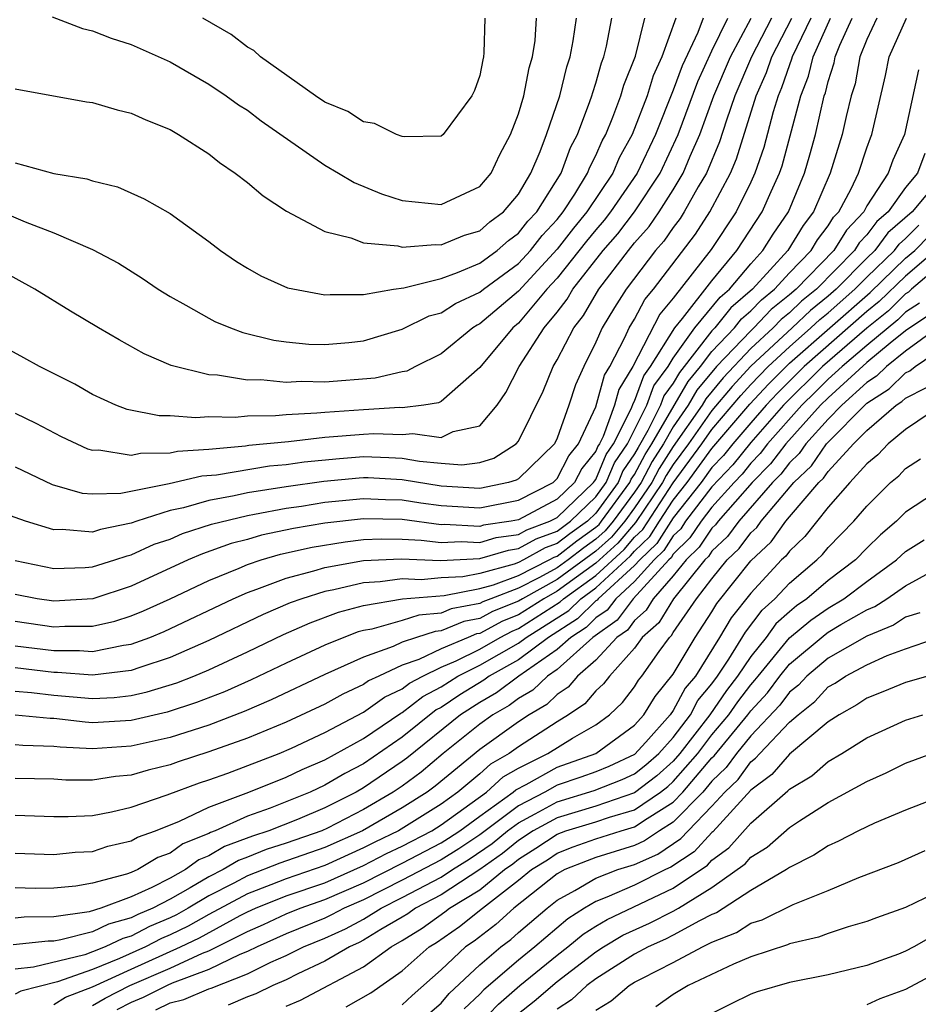
# Model space of a CAD drawing. Units: inches. Extents: x 2601000 to 2604000, y 1482000 to 1485000.
# Drawn here: x 2602187 to 2602234, y 1482338 to 1482389 of the extents above; entities that cross this region are included whole.
import ezdxf

# ---------------------------------------------------------------- set-up
doc = ezdxf.new("R2010")
doc.units = ezdxf.units.IN
doc.header["$MEASUREMENT"] = 0
doc.layers.add('LD26011482_2ft', color=182, linetype='Continuous')

msp = doc.modelspace()

# ---------------------------------------------------------------- linework, layer by layer
at = {"layer": 'LD26011482_2ft'}
for points, elevation in [([(2602226.078, 1482389), (2602225.036, 1482387), (2602224.188, 1482385), (2602223.742, 1482383.742), (2602223.387, 1482382.613), (2602222.709, 1482381), (2602222.281, 1482380.28), (2602221.57, 1482379), (2602221.348, 1482378.652), (2602221, 1482378.194), (2602220.514, 1482377.486), (2602220.085, 1482377), (2602218.569, 1482375), (2602217.957, 1482374.043), (2602217.329, 1482373), (2602217, 1482372.252), (2602216.379, 1482371), (2602215.951, 1482370.049), (2602215.604, 1482369), (2602215, 1482367.298), (2602214.858, 1482367), (2602213, 1482365.199), (2602212.878, 1482365.122), (2602212.484, 1482365), (2602211, 1482364.693), (2602209, 1482364.808), (2602207, 1482365.151), (2602205.245, 1482365.245), (2602205, 1482365.252), (2602204.765, 1482365.235), (2602202.942, 1482365.058), (2602201, 1482364.786), (2602199, 1482364.475), (2602198.312, 1482364.312), (2602197, 1482364.082), (2602195.695, 1482363.695), (2602195, 1482363.55), (2602193.283, 1482363), (2602193, 1482362.896), (2602191.416, 1482362.584), (2602191, 1482362.439), (2602189.429, 1482362.571), (2602189, 1482362.554), (2602187.539, 1482363), (2602185.667, 1482363.667)], 10130), ([(2602221.128, 1482389), (2602220.408, 1482387), (2602219.966, 1482386.034), (2602219.65, 1482385), (2602218.872, 1482383), (2602218.212, 1482381.788), (2602217.87, 1482381), (2602216.538, 1482379), (2602215.849, 1482378.152), (2602215, 1482377.059), (2602213, 1482374.893), (2602211, 1482373.203), (2602210.862, 1482373.138), (2602210.643, 1482373), (2602209, 1482371.66), (2602207.679, 1482371), (2602207.237, 1482370.763), (2602207, 1482370.724), (2602205.601, 1482370.399), (2602203, 1482370.187), (2602201.781, 1482370.219), (2602201, 1482370.174), (2602199.692, 1482370.308), (2602199, 1482370.298), (2602197.448, 1482370.552), (2602197, 1482370.564), (2602195.054, 1482371.054), (2602193.658, 1482371.658), (2602192.376, 1482372.376), (2602191.305, 1482373), (2602189.863, 1482373.863), (2602188.012, 1482375), (2602186.068, 1482376.068)], 10138), ([(2602222.538, 1482389), (2602222.271, 1482388.271), (2602221.46, 1482386.54), (2602221, 1482385.277), (2602220.074, 1482383), (2602219.126, 1482381), (2602217.765, 1482379), (2602217.434, 1482378.565), (2602217, 1482378.067), (2602216.521, 1482377.479), (2602215, 1482375.568), (2602214.473, 1482375), (2602213, 1482373.245), (2602212.709, 1482373), (2602211, 1482370.944), (2602209, 1482369.189), (2602208.877, 1482369.123), (2602208.117, 1482369), (2602207, 1482368.868), (2602206.873, 1482368.874), (2602205, 1482368.769), (2602203, 1482368.629), (2602202.581, 1482368.581), (2602201, 1482368.51), (2602200.451, 1482368.451), (2602199, 1482368.436), (2602198.371, 1482368.371), (2602197, 1482368.398), (2602196.342, 1482368.342), (2602195, 1482368.445), (2602194.442, 1482368.443), (2602192.779, 1482368.778), (2602192.204, 1482369), (2602191, 1482369.55), (2602190.09, 1482370.091), (2602188.257, 1482371), (2602187.452, 1482371.452), (2602186.148, 1482372.148)], 10136), ([(2602186.319, 1482379), (2602187.513, 1482378.487), (2602189, 1482377.906), (2602191, 1482377.047), (2602192.335, 1482376.335), (2602193.565, 1482375.565), (2602194.391, 1482375), (2602195, 1482374.627), (2602195.824, 1482374.175), (2602197, 1482373.498), (2602197.324, 1482373.324), (2602198.118, 1482373), (2602198.76, 1482372.759), (2602200.367, 1482372.367), (2602201, 1482372.283), (2602202.164, 1482372.164), (2602203, 1482372.135), (2602204.247, 1482372.247), (2602205, 1482372.327), (2602207, 1482372.925), (2602208.385, 1482373.615), (2602209, 1482373.781), (2602209.747, 1482374.253), (2602211, 1482374.838), (2602211.192, 1482375), (2602213, 1482376.333), (2602213.621, 1482377), (2602214.231, 1482377.769), (2602215, 1482378.599), (2602215.318, 1482379), (2602215.911, 1482379.91), (2602216.574, 1482381), (2602216.687, 1482381.313), (2602217, 1482381.908), (2602217.33, 1482382.67), (2602217.511, 1482383), (2602217.883, 1482383.883), (2602218.298, 1482385), (2602218.451, 1482385.549), (2602219.043, 1482387.043), (2602219.535, 1482389)], 10140), ([(2602187, 1482385.358), (2602190.686, 1482384.686), (2602191, 1482384.645), (2602192.268, 1482384.268), (2602193, 1482384.104), (2602193.749, 1482383.749), (2602195, 1482383.248), (2602195.432, 1482383), (2602197, 1482381.992), (2602197.553, 1482381.553), (2602198.372, 1482381), (2602199, 1482380.511), (2602199.818, 1482379.818), (2602201.022, 1482379.022), (2602203, 1482377.98), (2602204.347, 1482377.653), (2602205, 1482377.399), (2602206.769, 1482377.231), (2602207, 1482377.17), (2602208.691, 1482377.309), (2602209, 1482377.288), (2602210.217, 1482377.783), (2602211, 1482378.008), (2602211.526, 1482378.474), (2602212.235, 1482379), (2602213, 1482379.911), (2602213.647, 1482381), (2602214.122, 1482382.122), (2602214.449, 1482383), (2602215.132, 1482385), (2602215.503, 1482386.497), (2602215.672, 1482387), (2602215.832, 1482387.833), (2602215.999, 1482389)], 10144), ([(2602187, 1482381.532), (2602189, 1482380.984), (2602190.703, 1482380.703), (2602191, 1482380.593), (2602192.282, 1482380.282), (2602193.67, 1482379.67), (2602195, 1482378.912), (2602197, 1482377.467), (2602197.612, 1482377), (2602198.432, 1482376.432), (2602199, 1482376.085), (2602199.691, 1482375.691), (2602201.075, 1482375.074), (2602203, 1482374.7), (2602203.27, 1482374.73), (2602205, 1482374.725), (2602206.546, 1482375), (2602207.073, 1482375.073), (2602209, 1482375.558), (2602209.853, 1482375.853), (2602211, 1482376.34), (2602211.91, 1482377), (2602212.488, 1482377.512), (2602213, 1482377.892), (2602213.49, 1482378.51), (2602213.944, 1482379), (2602215.209, 1482381), (2602215.685, 1482382.315), (2602216.044, 1482383), (2602216.694, 1482384.694), (2602216.795, 1482385), (2602216.836, 1482385.164), (2602217, 1482385.653), (2602217.294, 1482386.706), (2602217.412, 1482387), (2602217.551, 1482387.551), (2602217.827, 1482389)], 10142), ([(2602187, 1482368.597), (2602188.074, 1482368.074), (2602189.38, 1482367.381), (2602190.744, 1482366.744), (2602191, 1482366.672), (2602191.315, 1482366.685), (2602193, 1482366.42), (2602193.473, 1482366.527), (2602195, 1482366.532), (2602195.381, 1482366.619), (2602197, 1482366.725), (2602198.9, 1482366.9), (2602199.072, 1482366.928), (2602201.127, 1482367.127), (2602203, 1482367.341), (2602205, 1482367.507), (2602205.537, 1482367.537), (2602207, 1482367.479), (2602207.543, 1482367.543), (2602209, 1482367.338), (2602209.633, 1482367.633), (2602211, 1482367.941), (2602211.899, 1482369), (2602212.343, 1482369.657), (2602213.04, 1482371), (2602214.331, 1482373), (2602215, 1482373.817), (2602215.519, 1482374.481), (2602215.816, 1482375), (2602217.378, 1482377), (2602218.134, 1482377.866), (2602218.995, 1482379), (2602220.318, 1482381), (2602221.245, 1482383), (2602222.266, 1482385.735), (2602223, 1482387.314), (2602223.817, 1482389)], 10134), ([(2602187, 1482365.809), (2602188.907, 1482364.907), (2602190.461, 1482364.461), (2602191, 1482364.411), (2602192.46, 1482364.461), (2602194.96, 1482364.96), (2602196.652, 1482365.348), (2602197.408, 1482365.408), (2602200.139, 1482365.862), (2602201, 1482365.939), (2602201.927, 1482366.073), (2602203.748, 1482366.252), (2602205, 1482366.345), (2602206.305, 1482366.305), (2602207, 1482366.268), (2602207.895, 1482366.104), (2602209, 1482365.998), (2602210.078, 1482365.922), (2602211, 1482366.041), (2602211.732, 1482366.268), (2602212.891, 1482367), (2602213, 1482367.137), (2602214.275, 1482369.725), (2602214.786, 1482371), (2602215, 1482371.353), (2602215.857, 1482373), (2602216.359, 1482373.641), (2602217.146, 1482375), (2602218.687, 1482377), (2602219, 1482377.387), (2602219.755, 1482378.245), (2602220.275, 1482379), (2602221, 1482380.14), (2602221.512, 1482381), (2602221.865, 1482381.865), (2602222.37, 1482383), (2602223.097, 1482385), (2602223.95, 1482387), (2602225.027, 1482389)], 10132), ([(2602187, 1482360.971), (2602189, 1482360.56), (2602190.613, 1482360.613), (2602191, 1482360.64), (2602192.153, 1482361), (2602192.781, 1482361.219), (2602193, 1482361.262), (2602194.189, 1482361.811), (2602195, 1482362.084), (2602195.638, 1482362.362), (2602197.145, 1482362.855), (2602199, 1482363.307), (2602199.361, 1482363.361), (2602201, 1482363.675), (2602201.785, 1482363.784), (2602203, 1482363.982), (2602205, 1482364.186), (2602206.129, 1482364.129), (2602207, 1482364.112), (2602207.952, 1482363.952), (2602209, 1482363.809), (2602211, 1482363.688), (2602213, 1482364.091), (2602214.786, 1482365), (2602215, 1482365.208), (2602215.609, 1482366.391), (2602216.109, 1482367), (2602217, 1482368.917), (2602217.446, 1482370.554), (2602217.72, 1482371), (2602218.501, 1482372.501), (2602218.721, 1482373), (2602219, 1482373.447), (2602219.533, 1482374.467), (2602219.985, 1482375), (2602222.152, 1482377.848), (2602222.886, 1482379), (2602223.954, 1482381), (2602224.268, 1482381.732), (2602225.288, 1482385), (2602225.81, 1482386.19), (2602226.087, 1482387), (2602227.121, 1482389)], 10128), ([(2602228.11, 1482389), (2602227.142, 1482387), (2602227.114, 1482386.886), (2602227, 1482386.596), (2602226.594, 1482385.406), (2602226.415, 1482385), (2602226.162, 1482384.162), (2602225.679, 1482382.321), (2602225.217, 1482381), (2602225, 1482380.532), (2602224.242, 1482379), (2602222.955, 1482377.045), (2602221, 1482374.531), (2602220.298, 1482373.702), (2602218.912, 1482371), (2602218.183, 1482369.817), (2602217.964, 1482369), (2602217.375, 1482367.375), (2602217.185, 1482367), (2602217.11, 1482366.89), (2602217, 1482366.627), (2602216.267, 1482365.733), (2602215.889, 1482365), (2602215, 1482364.152), (2602213, 1482363.074), (2602212.624, 1482363), (2602211.202, 1482362.798), (2602211, 1482362.739), (2602209.166, 1482362.834), (2602209, 1482362.825), (2602207, 1482363.086), (2602205, 1482363.127), (2602203, 1482362.898), (2602201.376, 1482362.623), (2602199.725, 1482362.275), (2602199, 1482362.063), (2602198.155, 1482361.844), (2602196.68, 1482361.321), (2602195.943, 1482361), (2602193, 1482359.652), (2602191.009, 1482358.991), (2602189, 1482358.878), (2602188.142, 1482359), (2602187, 1482359.213)], 10126), ([(2602187, 1482357.83), (2602189, 1482357.542), (2602189.574, 1482357.574), (2602191, 1482357.575), (2602192.156, 1482357.844), (2602193, 1482358.107), (2602193.633, 1482358.367), (2602195, 1482358.994), (2602197, 1482359.945), (2602198.581, 1482360.581), (2602199, 1482360.763), (2602199.711, 1482361), (2602200.708, 1482361.292), (2602202.338, 1482361.662), (2602204.056, 1482361.944), (2602205, 1482362.051), (2602205.909, 1482362.092), (2602207, 1482362.071), (2602207.968, 1482362.031), (2602209, 1482361.902), (2602210.04, 1482361.959), (2602211, 1482361.909), (2602211.844, 1482362.155), (2602213, 1482362.32), (2602213.437, 1482362.563), (2602214.626, 1482363), (2602215, 1482363.202), (2602216.885, 1482365), (2602216.924, 1482365.076), (2602217, 1482365.168), (2602217.54, 1482366.46), (2602217.907, 1482367), (2602218.841, 1482368.841), (2602218.92, 1482369.08), (2602219, 1482369.21), (2602219.48, 1482370.52), (2602219.831, 1482371), (2602221.084, 1482373), (2602221.479, 1482373.479), (2602223, 1482375.428), (2602224.29, 1482377), (2602225.598, 1482379), (2602226.049, 1482380.049), (2602226.489, 1482381), (2602226.621, 1482381.379), (2602227.584, 1482385), (2602227.985, 1482386.015), (2602228.226, 1482387), (2602229.114, 1482389)], 10124), ([(2602187, 1482356.568), (2602189, 1482356.325), (2602190.326, 1482356.326), (2602191, 1482356.27), (2602192.593, 1482356.593), (2602193, 1482356.642), (2602193.965, 1482357), (2602194.699, 1482357.301), (2602198.258, 1482359), (2602199, 1482359.323), (2602199.484, 1482359.484), (2602201, 1482360.059), (2602202.435, 1482360.435), (2602203, 1482360.614), (2602205, 1482360.972), (2602206.941, 1482361.059), (2602208.976, 1482360.976), (2602211, 1482361.08), (2602212.486, 1482361.513), (2602213, 1482361.587), (2602213.908, 1482362.092), (2602215, 1482362.493), (2602215.689, 1482363), (2602217, 1482364.258), (2602217.54, 1482365), (2602217.97, 1482366.03), (2602218.63, 1482367), (2602219.632, 1482369), (2602219.999, 1482370.001), (2602220.729, 1482371), (2602221, 1482371.437), (2602222.119, 1482373), (2602223.415, 1482374.585), (2602223.897, 1482375), (2602225, 1482376.31), (2602225.624, 1482377), (2602226.153, 1482377.847), (2602226.946, 1482379), (2602227.783, 1482381), (2602228.059, 1482381.941), (2602228.341, 1482383), (2602228.799, 1482385), (2602228.856, 1482385.144), (2602229, 1482385.732), (2602229.31, 1482386.691), (2602229.366, 1482387), (2602229.603, 1482387.604), (2602230.248, 1482389)], 10122), ([(2602231.513, 1482389), (2602231, 1482387.911), (2602230.64, 1482387), (2602230.39, 1482385.61), (2602230.193, 1482385), (2602229.924, 1482383.924), (2602229.73, 1482383), (2602229.102, 1482381), (2602228.248, 1482379), (2602227.713, 1482378.287), (2602226.922, 1482377), (2602225.099, 1482375), (2602223.973, 1482374.027), (2602223.149, 1482373), (2602223, 1482372.842), (2602221.316, 1482370.684), (2602221, 1482370.142), (2602220.518, 1482369.482), (2602220.341, 1482369), (2602219.688, 1482367.688), (2602219.178, 1482366.822), (2602219, 1482366.482), (2602218.4, 1482365.6), (2602218.15, 1482365), (2602217, 1482363.418), (2602216.564, 1482363), (2602215.647, 1482362.353), (2602215, 1482361.849), (2602214.379, 1482361.621), (2602213.264, 1482361), (2602213, 1482360.867), (2602212.786, 1482360.786), (2602211, 1482360.298), (2602210.132, 1482360.132), (2602209, 1482360.07), (2602207.979, 1482359.979), (2602207, 1482360.02), (2602205.865, 1482359.865), (2602205, 1482359.824), (2602203.456, 1482359.456), (2602203, 1482359.375), (2602201.817, 1482359), (2602201.215, 1482358.785), (2602199.811, 1482358.189), (2602197, 1482356.839), (2602195, 1482355.955), (2602193.449, 1482355.448), (2602193, 1482355.282), (2602191, 1482355.039), (2602189.189, 1482355.19), (2602189, 1482355.19), (2602187, 1482355.422)], 10120), ([(2602187, 1482354.217), (2602187.846, 1482354.154), (2602189, 1482354.017), (2602191, 1482353.838), (2602192.108, 1482353.892), (2602193, 1482353.992), (2602193.822, 1482354.177), (2602195.351, 1482354.649), (2602196.231, 1482355), (2602197, 1482355.325), (2602199, 1482356.255), (2602200.857, 1482357.143), (2602202.246, 1482357.754), (2602203.706, 1482358.295), (2602205, 1482358.639), (2602207.015, 1482358.985), (2602209.17, 1482359.17), (2602211, 1482359.52), (2602211.716, 1482359.716), (2602213, 1482360.203), (2602214.581, 1482361), (2602214.85, 1482361.15), (2602215, 1482361.205), (2602216.01, 1482361.99), (2602217, 1482362.69), (2602217.163, 1482362.837), (2602217.3, 1482363), (2602218.76, 1482365), (2602218.83, 1482365.17), (2602219, 1482365.419), (2602219.543, 1482366.457), (2602219.889, 1482367), (2602221.769, 1482370.231), (2602222.399, 1482371), (2602223, 1482371.777), (2602224.156, 1482373), (2602224.532, 1482373.468), (2602225, 1482373.871), (2602225.552, 1482374.448), (2602226.234, 1482375), (2602227, 1482375.836), (2602228.123, 1482377), (2602228.455, 1482377.545), (2602229, 1482378.269), (2602229.281, 1482378.719), (2602229.545, 1482379), (2602230.183, 1482380.183), (2602230.572, 1482381), (2602231, 1482382.302), (2602231.181, 1482382.819), (2602231.262, 1482383), (2602231.963, 1482386.037), (2602232.16, 1482387), (2602233.043, 1482389)], 10118), ([(2602188.917, 1482389.083), (2602190.474, 1482388.474), (2602191, 1482388.344), (2602191.967, 1482387.967), (2602193, 1482387.644), (2602195, 1482386.742), (2602197, 1482385.601), (2602197.904, 1482385), (2602198.534, 1482384.534), (2602199, 1482384.243), (2602199.707, 1482383.707), (2602203, 1482381.406), (2602203.705, 1482381), (2602204.51, 1482380.509), (2602205.927, 1482379.927), (2602207, 1482379.577), (2602209, 1482379.383), (2602211, 1482380.299), (2602211.583, 1482381), (2602212.046, 1482381.954), (2602212.594, 1482383), (2602213, 1482384.063), (2602213.275, 1482385), (2602213.558, 1482386.442), (2602213.727, 1482387), (2602213.86, 1482387.86), (2602213.941, 1482389)], 10146), ([(2602211.265, 1482389), (2602211.218, 1482387.218), (2602211.199, 1482387), (2602211.154, 1482386.846), (2602211, 1482386.051), (2602210.727, 1482385.273), (2602210.599, 1482385), (2602209.104, 1482383), (2602209, 1482382.915), (2602207.127, 1482382.873), (2602207, 1482382.89), (2602206.701, 1482383), (2602205.561, 1482383.561), (2602205, 1482383.64), (2602204.181, 1482384.181), (2602203, 1482384.673), (2602202.513, 1482385), (2602199.683, 1482387), (2602199.33, 1482387.33), (2602199, 1482387.51), (2602198.157, 1482388.157), (2602196.703, 1482389)], 10148), ([(2602233.663, 1482386.337), (2602232.941, 1482383), (2602232.34, 1482381.66), (2602232.109, 1482381), (2602231, 1482379.302), (2602230.837, 1482379), (2602229.945, 1482378.055), (2602229.287, 1482377), (2602227.342, 1482375), (2602227, 1482374.701), (2602226.059, 1482373.941), (2602225.161, 1482373), (2602225, 1482372.852), (2602223.236, 1482371), (2602222.223, 1482369.778), (2602221.768, 1482369), (2602221, 1482367.891), (2602220.486, 1482367), (2602219.908, 1482366.092), (2602219.337, 1482365), (2602219, 1482364.506), (2602217.896, 1482363), (2602217.489, 1482362.511), (2602217, 1482362.071), (2602216.372, 1482361.628), (2602215.564, 1482361), (2602215, 1482360.589), (2602214.086, 1482360.086), (2602213, 1482359.538), (2602211.58, 1482359), (2602211.166, 1482358.834), (2602211, 1482358.745), (2602209.533, 1482358.467), (2602209, 1482358.248), (2602207.854, 1482358.146), (2602207, 1482357.872), (2602205.432, 1482357.432), (2602205, 1482357.359), (2602204.717, 1482357.283), (2602203.979, 1482357), (2602203, 1482356.592), (2602201, 1482355.666), (2602199.194, 1482354.806), (2602197.807, 1482354.193), (2602196.37, 1482353.63), (2602194.86, 1482353.14), (2602193, 1482352.706), (2602191, 1482352.589), (2602190.611, 1482352.611), (2602189, 1482352.801), (2602188.806, 1482352.806), (2602187, 1482352.973)], 10116), ([(2602233.989, 1482382.011), (2602233.608, 1482381), (2602233, 1482380.251), (2602232.098, 1482379), (2602231.509, 1482378.491), (2602231, 1482377.804), (2602230.61, 1482377.39), (2602230.367, 1482377), (2602228.395, 1482375), (2602227.625, 1482374.375), (2602227, 1482373.783), (2602226.567, 1482373.433), (2602226.153, 1482373), (2602225, 1482371.934), (2602223.579, 1482370.421), (2602222.676, 1482369.324), (2602222.486, 1482369), (2602221, 1482366.869), (2602220.273, 1482365.727), (2602219.893, 1482365), (2602219, 1482363.692), (2602218.493, 1482363), (2602217.814, 1482362.186), (2602217, 1482361.454), (2602215, 1482359.985), (2602213.209, 1482359), (2602213, 1482358.866), (2602211.668, 1482358.332), (2602211, 1482357.976), (2602210.179, 1482357.821), (2602209, 1482357.335), (2602208.692, 1482357.308), (2602207.736, 1482357), (2602207, 1482356.746), (2602206.53, 1482356.53), (2602205, 1482355.983), (2602203, 1482355.078), (2602200.229, 1482353.771), (2602198.836, 1482353.164), (2602197, 1482352.468), (2602195, 1482351.828), (2602193, 1482351.373), (2602191, 1482351.23), (2602189.323, 1482351.322), (2602189, 1482351.361), (2602187.404, 1482351.404), (2602187, 1482351.442)], 10114), ([(2602235.018, 1482381), (2602233.339, 1482379), (2602232.09, 1482377.91), (2602231.418, 1482377), (2602231, 1482376.599), (2602229.411, 1482375), (2602229, 1482374.637), (2602228.097, 1482373.903), (2602227.143, 1482373), (2602225, 1482371.017), (2602224.035, 1482369.965), (2602223, 1482368.722), (2602221.787, 1482367), (2602221, 1482365.93), (2602220.639, 1482365.362), (2602220.449, 1482365), (2602219.055, 1482362.945), (2602218.139, 1482361.861), (2602217, 1482360.83), (2602215, 1482359.381), (2602214.307, 1482359), (2602213, 1482358.162), (2602212.17, 1482357.829), (2602211, 1482357.207), (2602210.826, 1482357.174), (2602210.404, 1482357), (2602209, 1482356.4), (2602207.851, 1482355.851), (2602207, 1482355.558), (2602205.788, 1482355), (2602205.255, 1482354.745), (2602205, 1482354.563), (2602203.93, 1482354.07), (2602203, 1482353.555), (2602201, 1482352.624), (2602199, 1482351.789), (2602197, 1482351.075), (2602195.426, 1482350.574), (2602195, 1482350.418), (2602193.864, 1482350.136), (2602193, 1482349.878), (2602192.191, 1482349.809), (2602191, 1482349.617), (2602189.618, 1482349.618), (2602189, 1482349.663), (2602187, 1482349.713)], 10112), ([(2602187, 1482347.804), (2602189, 1482347.74), (2602189.74, 1482347.74), (2602191, 1482347.8), (2602191.98, 1482347.98), (2602193, 1482348.224), (2602194.856, 1482348.857), (2602196.523, 1482349.477), (2602197, 1482349.63), (2602197.98, 1482349.981), (2602200.633, 1482351), (2602201.276, 1482351.276), (2602203, 1482352.082), (2602205, 1482353.131), (2602206.089, 1482353.911), (2602207, 1482354.346), (2602207.367, 1482354.633), (2602208.055, 1482355), (2602209, 1482355.451), (2602209.788, 1482355.788), (2602211, 1482356.393), (2602212.057, 1482357), (2602212.673, 1482357.327), (2602213, 1482357.459), (2602215.163, 1482358.837), (2602215.33, 1482359), (2602217, 1482360.192), (2602218.464, 1482361.536), (2602219, 1482362.177), (2602219.421, 1482362.579), (2602221, 1482364.991), (2602222.477, 1482367), (2602223, 1482367.742), (2602224.491, 1482369.509), (2602225, 1482370.065), (2602225.9, 1482371), (2602227, 1482372.023), (2602228.112, 1482373), (2602228.568, 1482373.432), (2602229, 1482373.782), (2602230.377, 1482375), (2602231, 1482375.627), (2602232.43, 1482377), (2602232.672, 1482377.328), (2602233, 1482377.611), (2602233.693, 1482378.307)], 10110), ([(2602187, 1482345.844), (2602189, 1482345.781), (2602190.103, 1482345.897), (2602191, 1482345.938), (2602191.794, 1482346.205), (2602193, 1482346.477), (2602193.328, 1482346.672), (2602194.25, 1482347), (2602195.498, 1482347.498), (2602197, 1482348.217), (2602198.939, 1482348.939), (2602200.445, 1482349.554), (2602201, 1482349.766), (2602201.829, 1482350.171), (2602203, 1482350.67), (2602205, 1482351.772), (2602206.923, 1482353.077), (2602207, 1482353.113), (2602208.059, 1482353.942), (2602209, 1482354.444), (2602209.871, 1482355), (2602211, 1482355.563), (2602213, 1482356.702), (2602213.402, 1482357), (2602215.606, 1482358.393), (2602216.225, 1482359), (2602217, 1482359.553), (2602218.789, 1482361.211), (2602219, 1482361.463), (2602219.787, 1482362.213), (2602220.284, 1482363), (2602221, 1482364.086), (2602221.723, 1482365), (2602223, 1482366.761), (2602224.947, 1482369.053), (2602225.918, 1482370.082), (2602227, 1482371.171), (2602231.169, 1482374.831), (2602233, 1482376.598), (2602233.471, 1482377), (2602234.234, 1482377.766)], 10108), ([(2602234.55, 1482377), (2602233, 1482375.678), (2602231.644, 1482374.356), (2602231, 1482373.841), (2602227.756, 1482371), (2602226.381, 1482369.619), (2602225.796, 1482369), (2602225, 1482368.097), (2602224.073, 1482367), (2602223.597, 1482366.403), (2602223, 1482365.774), (2602222.438, 1482365), (2602221, 1482363.181), (2602220.152, 1482361.847), (2602219.264, 1482361), (2602219, 1482360.711), (2602217.12, 1482359), (2602217.069, 1482358.931), (2602217, 1482358.883), (2602216.05, 1482357.95), (2602214.557, 1482357), (2602213, 1482355.847), (2602211.49, 1482355), (2602211.211, 1482354.789), (2602209.969, 1482354.031), (2602209, 1482353.383), (2602208.75, 1482353.25), (2602207, 1482351.845), (2602205, 1482350.467), (2602204.03, 1482349.97), (2602203, 1482349.354), (2602202.244, 1482349), (2602200.166, 1482348.166), (2602199, 1482347.752), (2602197.332, 1482347), (2602197.089, 1482346.911), (2602197, 1482346.858), (2602195.671, 1482346.329), (2602195, 1482345.843), (2602194.379, 1482345.621), (2602193.335, 1482345), (2602193, 1482344.849), (2602192.761, 1482344.761), (2602191, 1482344.286), (2602190.139, 1482344.139), (2602189, 1482344.039), (2602188.026, 1482344.026), (2602187, 1482344.052)], 10106), ([(2602235, 1482376.436), (2602233.302, 1482375), (2602233.15, 1482374.85), (2602233, 1482374.751), (2602232.119, 1482373.881), (2602231, 1482372.984), (2602228.702, 1482371), (2602226.697, 1482369), (2602225, 1482367.074), (2602224.077, 1482365.923), (2602223, 1482364.775), (2602221.639, 1482363), (2602221.383, 1482362.617), (2602221, 1482362.245), (2602220.518, 1482361.482), (2602220.013, 1482361), (2602219, 1482359.889), (2602218.024, 1482359), (2602217.589, 1482358.411), (2602217, 1482358.005), (2602216.493, 1482357.507), (2602215.7, 1482357), (2602215, 1482356.368), (2602213.014, 1482355), (2602211.868, 1482354.132), (2602211, 1482353.64), (2602210.013, 1482353), (2602207.243, 1482350.757), (2602207, 1482350.577), (2602205, 1482349.221), (2602204.609, 1482349), (2602203, 1482348.183), (2602201.589, 1482347.589), (2602200.11, 1482347), (2602199.268, 1482346.732), (2602197.811, 1482346.189), (2602197, 1482345.705), (2602196.496, 1482345.504), (2602195.802, 1482345), (2602195, 1482344.554), (2602194.062, 1482344.062), (2602193, 1482343.585), (2602191.418, 1482343), (2602190.821, 1482342.821), (2602189, 1482342.556), (2602187.46, 1482342.54), (2602187, 1482342.488)], 10104), ([(2602233.72, 1482374.28), (2602233, 1482373.805), (2602232.595, 1482373.405), (2602231, 1482372.093), (2602229.716, 1482371), (2602229, 1482370.344), (2602228.332, 1482369.668), (2602227.642, 1482369), (2602225.871, 1482367), (2602225.494, 1482366.507), (2602225, 1482365.997), (2602224.557, 1482365.443), (2602224.138, 1482365), (2602223, 1482363.734), (2602222.437, 1482363), (2602221.862, 1482362.138), (2602221, 1482361.3), (2602220.884, 1482361.116), (2602220.762, 1482361), (2602218.927, 1482359), (2602218.109, 1482357.891), (2602216.836, 1482357), (2602215, 1482355.344), (2602214.501, 1482355), (2602213.737, 1482354.263), (2602213, 1482353.834), (2602212.525, 1482353.475), (2602211.686, 1482353), (2602211, 1482352.508), (2602209.104, 1482351), (2602207.968, 1482350.032), (2602207, 1482349.314), (2602206.536, 1482349), (2602205, 1482348.11), (2602203.135, 1482347.135), (2602202.843, 1482347), (2602201, 1482346.356), (2602199.972, 1482346.029), (2602199, 1482345.638), (2602198.532, 1482345.468), (2602197.75, 1482345), (2602197, 1482344.617), (2602196.046, 1482344.046), (2602195, 1482343.465), (2602194.115, 1482343), (2602193.332, 1482342.668), (2602193, 1482342.497), (2602191.825, 1482342.175), (2602191, 1482341.776), (2602189.357, 1482341.357), (2602189, 1482341.305), (2602188.698, 1482341.302), (2602186.895, 1482341.105)], 10102), ([(2602234.29, 1482373.71), (2602233.212, 1482373), (2602233, 1482372.843), (2602232.211, 1482372.211), (2602231, 1482371.203), (2602229, 1482369.386), (2602228.61, 1482369), (2602226.811, 1482367), (2602226.026, 1482365.974), (2602225.083, 1482365), (2602223.315, 1482363), (2602223.181, 1482362.819), (2602223, 1482362.646), (2602222.341, 1482361.659), (2602221.663, 1482361), (2602221, 1482360.187), (2602219.96, 1482359), (2602219.6, 1482358.399), (2602219, 1482357.875), (2602218.629, 1482357.371), (2602218.09, 1482357), (2602217, 1482355.821), (2602216.055, 1482355), (2602215.573, 1482354.427), (2602215, 1482354.047), (2602214.468, 1482353.532), (2602213.552, 1482353), (2602213, 1482352.64), (2602211, 1482351.206), (2602208.693, 1482349.307), (2602208.279, 1482349), (2602207, 1482348.191), (2602204.948, 1482347), (2602203, 1482346.131), (2602200.675, 1482345.325), (2602199, 1482344.675), (2602198.294, 1482344.294), (2602197, 1482343.635), (2602195.941, 1482343), (2602195.341, 1482342.659), (2602195, 1482342.496), (2602193.949, 1482342.051), (2602193, 1482341.561), (2602192.56, 1482341.441), (2602191.651, 1482341), (2602191, 1482340.739), (2602190.594, 1482340.594), (2602187.947, 1482339.947), (2602187, 1482339.85)], 10100), ([(2602234.646, 1482373), (2602233, 1482371.786), (2602232.019, 1482371), (2602231.505, 1482370.495), (2602231, 1482370.172), (2602229.706, 1482369), (2602229, 1482368.287), (2602227.852, 1482367), (2602227.504, 1482366.496), (2602227, 1482366.019), (2602226.558, 1482365.442), (2602226.131, 1482365), (2602224.381, 1482363), (2602223.793, 1482362.207), (2602223, 1482361.45), (2602222.82, 1482361.18), (2602222.635, 1482361), (2602221.004, 1482359), (2602220.254, 1482357.746), (2602219.4, 1482357), (2602219, 1482356.449), (2602217.7, 1482355), (2602217.395, 1482354.605), (2602217, 1482354.235), (2602216.436, 1482353.564), (2602215.587, 1482353), (2602215, 1482352.638), (2602213, 1482351.343), (2602212.522, 1482351), (2602211.555, 1482350.445), (2602211, 1482349.943), (2602209.868, 1482349), (2602209, 1482348.379), (2602206.802, 1482347), (2602205.582, 1482346.418), (2602205, 1482346.113), (2602203, 1482345.207), (2602201, 1482344.522), (2602200.203, 1482344.203), (2602199, 1482343.751), (2602197, 1482342.67), (2602195.935, 1482342.065), (2602195, 1482341.616), (2602194.567, 1482341.433), (2602193.727, 1482341), (2602192.396, 1482340.396), (2602191, 1482339.836), (2602189.19, 1482339.19), (2602187.288, 1482338.713), (2602187, 1482338.557)], 10098), ([(2602189, 1482338.022), (2602189.599, 1482338.402), (2602191, 1482338.929), (2602193, 1482339.851), (2602195.548, 1482341), (2602196.53, 1482341.47), (2602198.618, 1482342.617), (2602199, 1482342.81), (2602199.416, 1482343), (2602201, 1482343.634), (2602203, 1482344.32), (2602205, 1482345.202), (2602206.18, 1482345.82), (2602207, 1482346.212), (2602208.522, 1482347), (2602209, 1482347.302), (2602211.344, 1482349), (2602212.214, 1482349.786), (2602213, 1482350.237), (2602214.526, 1482351), (2602215.794, 1482351.794), (2602217, 1482352.486), (2602217.7, 1482353), (2602218.37, 1482353.63), (2602219, 1482354.445), (2602219.21, 1482354.79), (2602219.383, 1482355), (2602220.274, 1482356.274), (2602220.802, 1482357), (2602220.908, 1482357.092), (2602221, 1482357.247), (2602222.205, 1482359), (2602223, 1482360.029), (2602223.782, 1482361), (2602224.405, 1482361.595), (2602225, 1482362.397), (2602225.313, 1482362.687), (2602225.535, 1482363), (2602227.221, 1482365), (2602228.135, 1482365.865), (2602228.917, 1482367), (2602231, 1482369.1), (2602232.159, 1482369.841), (2602233, 1482370.668), (2602233.222, 1482370.778), (2602233.497, 1482371), (2602235, 1482372.014)], 10096), ([(2602191, 1482337.976), (2602191.645, 1482338.355), (2602192.931, 1482339), (2602195, 1482339.907), (2602196.675, 1482340.675), (2602197, 1482340.798), (2602199, 1482341.797), (2602199.838, 1482342.162), (2602201, 1482342.703), (2602201.722, 1482343), (2602203, 1482343.445), (2602205, 1482344.314), (2602207, 1482345.329), (2602209, 1482346.373), (2602209.387, 1482346.613), (2602209.967, 1482347), (2602211, 1482347.762), (2602212.732, 1482349), (2602212.873, 1482349.127), (2602213.4, 1482349.4), (2602215, 1482350.282), (2602216.993, 1482351), (2602219, 1482352.458), (2602219.482, 1482353), (2602220.056, 1482353.944), (2602221, 1482355.106), (2602222.128, 1482357), (2602223, 1482358.325), (2602223.251, 1482358.749), (2602225, 1482360.953), (2602226.06, 1482361.94), (2602226.812, 1482363), (2602227, 1482363.223), (2602228.517, 1482365), (2602228.765, 1482365.235), (2602229, 1482365.575), (2602230.318, 1482367), (2602231, 1482367.69), (2602232.519, 1482369), (2602232.812, 1482369.188), (2602233, 1482369.372), (2602234.086, 1482369.914)], 10094), ([(2602234.851, 1482369), (2602233, 1482367.751), (2602232.098, 1482367), (2602231.565, 1482366.435), (2602231, 1482365.966), (2602230.125, 1482365), (2602229, 1482363.722), (2602227.79, 1482362.21), (2602227, 1482361.464), (2602226.808, 1482361.192), (2602226.599, 1482361), (2602225, 1482359.288), (2602223.992, 1482358.008), (2602223.396, 1482357), (2602222.14, 1482355), (2602221.62, 1482354.38), (2602221, 1482353.218), (2602220.842, 1482353), (2602219.577, 1482351.576), (2602219, 1482350.953), (2602217.676, 1482350.324), (2602217, 1482350.056), (2602216.227, 1482349.773), (2602215, 1482349.352), (2602214.361, 1482349), (2602213, 1482348.294), (2602211, 1482346.793), (2602209.925, 1482346.075), (2602209, 1482345.501), (2602207, 1482344.441), (2602205, 1482343.431), (2602204.004, 1482343), (2602203.351, 1482342.649), (2602203, 1482342.491), (2602201, 1482341.668), (2602199.497, 1482341), (2602199, 1482340.757), (2602198.6, 1482340.6), (2602197, 1482339.827), (2602195.119, 1482339.119), (2602194.853, 1482339), (2602193.618, 1482338.382), (2602193, 1482338.133), (2602192.246, 1482337.754)], 10092), ([(2602194.261, 1482337.739), (2602195, 1482338.109), (2602195.713, 1482338.287), (2602197, 1482338.837), (2602197.13, 1482338.87), (2602199, 1482339.616), (2602200.207, 1482340.207), (2602201, 1482340.556), (2602201.89, 1482341), (2602203, 1482341.457), (2602204.063, 1482341.937), (2602205, 1482342.44), (2602205.908, 1482343), (2602207, 1482343.549), (2602209, 1482344.607), (2602209.598, 1482345), (2602210.463, 1482345.537), (2602211.649, 1482346.351), (2602212.439, 1482347), (2602213, 1482347.42), (2602213.872, 1482347.872), (2602215, 1482348.494), (2602216.92, 1482349.08), (2602218.353, 1482349.647), (2602219, 1482349.954), (2602219.589, 1482350.411), (2602220.253, 1482351), (2602221, 1482351.828), (2602221.884, 1482353), (2602222.272, 1482353.728), (2602223, 1482354.598), (2602223.289, 1482355), (2602223.877, 1482355.877), (2602224.733, 1482357.267), (2602225.59, 1482358.41), (2602226.248, 1482359), (2602227, 1482359.803), (2602228.416, 1482361), (2602228.716, 1482361.284), (2602229, 1482361.644), (2602230.32, 1482363), (2602231, 1482363.788), (2602232.221, 1482365), (2602232.647, 1482365.353), (2602233, 1482365.727), (2602233.778, 1482366.222)], 10090), ([(2602235, 1482364.778), (2602233, 1482363.468), (2602232.528, 1482363), (2602231.708, 1482362.292), (2602231, 1482361.608), (2602230.409, 1482361), (2602229, 1482359.934), (2602227.904, 1482359), (2602227.37, 1482358.63), (2602227, 1482358.321), (2602226.304, 1482357.696), (2602225.792, 1482357), (2602225, 1482356.017), (2602224.318, 1482355), (2602223.746, 1482354.254), (2602222.884, 1482353), (2602221.344, 1482351), (2602221, 1482350.602), (2602220.151, 1482349.849), (2602219, 1482348.96), (2602217, 1482348.279), (2602215, 1482347.68), (2602213.767, 1482347), (2602213, 1482346.501), (2602212.176, 1482345.824), (2602211, 1482344.998), (2602209, 1482343.684), (2602207.684, 1482343), (2602207.285, 1482342.715), (2602207, 1482342.538), (2602205.899, 1482341.899), (2602205, 1482341.344), (2602204.776, 1482341.224), (2602204.279, 1482341), (2602203, 1482340.256), (2602201.605, 1482339.605), (2602201, 1482339.303), (2602200.311, 1482339), (2602199.43, 1482338.57), (2602199, 1482338.42), (2602198.01, 1482337.99)], 10088), ([(2602201, 1482337.945), (2602201.748, 1482338.252), (2602205, 1482339.966), (2602206.417, 1482341), (2602207, 1482341.338), (2602208.026, 1482341.974), (2602209.195, 1482342.805), (2602209.441, 1482343), (2602211, 1482343.955), (2602212.28, 1482345), (2602212.703, 1482345.297), (2602213, 1482345.541), (2602213.904, 1482346.095), (2602215, 1482346.835), (2602215.45, 1482347), (2602217, 1482347.463), (2602217.704, 1482347.704), (2602219, 1482348.082), (2602220.344, 1482349), (2602220.713, 1482349.287), (2602221, 1482349.542), (2602222.261, 1482351), (2602223, 1482351.954), (2602223.868, 1482353), (2602224.329, 1482353.671), (2602225, 1482354.547), (2602225.218, 1482354.782), (2602225.378, 1482355), (2602227, 1482356.968), (2602228.107, 1482357.893), (2602229, 1482358.511), (2602229.814, 1482359), (2602231, 1482359.893), (2602232.531, 1482361), (2602233, 1482361.43), (2602233.966, 1482362.034)], 10086), ([(2602204.106, 1482337.894), (2602205.372, 1482338.629), (2602207, 1482339.755), (2602208.391, 1482341), (2602208.767, 1482341.233), (2602209.95, 1482342.05), (2602211.139, 1482343), (2602213, 1482344.447), (2602213.683, 1482345), (2602214.499, 1482345.5), (2602215, 1482345.838), (2602215.831, 1482346.169), (2602217, 1482346.583), (2602218.3, 1482347), (2602219, 1482347.204), (2602219.644, 1482347.644), (2602221, 1482348.488), (2602221.5, 1482349), (2602223, 1482350.766), (2602223.119, 1482350.881), (2602224.85, 1482353), (2602225, 1482353.205), (2602225.863, 1482354.137), (2602226.499, 1482355), (2602227, 1482355.607), (2602228.845, 1482357.155), (2602229, 1482357.263), (2602229.66, 1482357.659), (2602231, 1482358.42), (2602231.412, 1482358.588), (2602232.039, 1482359), (2602233, 1482359.672), (2602234.451, 1482360.45)], 10084), ([(2602233.731, 1482358.269), (2602233, 1482358.036), (2602232.375, 1482357.625), (2602231, 1482357.067), (2602229, 1482355.926), (2602227.898, 1482355), (2602227.467, 1482354.533), (2602227, 1482354.159), (2602226.508, 1482353.492), (2602225, 1482351.907), (2602224.258, 1482351), (2602223.732, 1482350.268), (2602223, 1482349.563), (2602222.522, 1482349), (2602221, 1482347.441), (2602220.292, 1482347), (2602219.52, 1482346.48), (2602219, 1482346.247), (2602217, 1482345.616), (2602216.545, 1482345.455), (2602215.399, 1482345), (2602215, 1482344.782), (2602212.77, 1482343), (2602211.839, 1482342.161), (2602210.705, 1482341.295), (2602210.274, 1482341), (2602209, 1482339.816), (2602207.511, 1482338.489), (2602207, 1482338.01)], 10082), ([(2602208.416, 1482337.584), (2602209, 1482338.099), (2602209.414, 1482338.586), (2602211, 1482340.073), (2602212.098, 1482341), (2602212.613, 1482341.387), (2602213, 1482341.737), (2602214.476, 1482343), (2602215, 1482343.416), (2602215.914, 1482343.914), (2602217, 1482344.56), (2602218.142, 1482345), (2602219, 1482345.267), (2602220.198, 1482345.802), (2602221.397, 1482346.603), (2602221.762, 1482347), (2602223, 1482348.277), (2602223.665, 1482349), (2602224.345, 1482349.655), (2602225, 1482350.566), (2602225.248, 1482350.752), (2602225.464, 1482351), (2602227, 1482352.611), (2602227.449, 1482353), (2602228.31, 1482353.69), (2602229, 1482354.438), (2602229.361, 1482354.639), (2602229.901, 1482355), (2602231, 1482355.582), (2602232.054, 1482356.054), (2602233, 1482356.407), (2602235, 1482357.088)], 10080), ([(2602235, 1482355.243), (2602233, 1482354.675), (2602231.824, 1482354.176), (2602231, 1482353.853), (2602230.489, 1482353.511), (2602229.572, 1482353), (2602229, 1482352.63), (2602227, 1482350.963), (2602226.087, 1482349.913), (2602225, 1482349.099), (2602223.049, 1482346.951), (2602223, 1482346.915), (2602222.082, 1482345.918), (2602220.876, 1482345.124), (2602220.599, 1482345), (2602219, 1482344.193), (2602217.564, 1482343.564), (2602217, 1482343.347), (2602216.417, 1482343), (2602215.552, 1482342.448), (2602213.846, 1482341), (2602213, 1482340.315), (2602211.219, 1482338.781), (2602211, 1482338.552), (2602210.198, 1482337.802)], 10078), ([(2602210.968, 1482337), (2602211.963, 1482338.037), (2602213.07, 1482339), (2602215, 1482340.569), (2602215.558, 1482341), (2602216.347, 1482341.653), (2602217, 1482342.071), (2602217.582, 1482342.418), (2602221, 1482344.035), (2602222.768, 1482345.232), (2602223, 1482345.485), (2602223.877, 1482346.123), (2602225, 1482347.389), (2602226.926, 1482349.074), (2602227, 1482349.16), (2602228.15, 1482349.85), (2602229, 1482350.579), (2602229.71, 1482351), (2602231, 1482351.801), (2602233, 1482352.717), (2602233.888, 1482353)], 10076), ([(2602213, 1482337.55), (2602213.808, 1482338.192), (2602215, 1482339.218), (2602217, 1482340.751), (2602217.388, 1482341), (2602218.398, 1482341.602), (2602219.769, 1482342.231), (2602221, 1482342.847), (2602221.273, 1482343), (2602223, 1482344.077), (2602224.705, 1482345.295), (2602225, 1482345.63), (2602225.849, 1482346.151), (2602227, 1482347.172), (2602227.518, 1482347.518), (2602229, 1482348.461), (2602231, 1482349.557), (2602232.005, 1482349.995), (2602233, 1482350.496), (2602234.357, 1482351)], 10074), ([(2602235, 1482348.847), (2602233, 1482348.062), (2602231.391, 1482347.392), (2602230.574, 1482347), (2602229.543, 1482346.457), (2602229, 1482346.226), (2602228.266, 1482345.734), (2602227, 1482345.104), (2602226.855, 1482345), (2602225, 1482343.913), (2602223.235, 1482342.765), (2602223, 1482342.672), (2602222.354, 1482342.354), (2602221, 1482341.599), (2602220.601, 1482341.399), (2602219.705, 1482341), (2602219, 1482340.621), (2602217, 1482339.349), (2602216.542, 1482339), (2602215.738, 1482338.262), (2602215, 1482337.781)], 10072), ([(2602217, 1482337.733), (2602217.794, 1482338.206), (2602218.729, 1482339), (2602219, 1482339.17), (2602219.368, 1482339.368), (2602221, 1482340.202), (2602222.515, 1482341), (2602223, 1482341.239), (2602224.258, 1482341.742), (2602225, 1482342.224), (2602225.596, 1482342.404), (2602227.192, 1482343.192), (2602229, 1482343.923), (2602230.591, 1482344.591), (2602232.638, 1482345.363), (2602234.015, 1482345.985)], 10070), ([(2602235, 1482344.004), (2602233, 1482343.034), (2602231.497, 1482342.503), (2602231, 1482342.307), (2602230.037, 1482342.037), (2602229, 1482341.694), (2602228.499, 1482341.501), (2602227, 1482341.158), (2602226.894, 1482341.106), (2602225, 1482340.486), (2602224.113, 1482340.113), (2602221.769, 1482339), (2602221, 1482338.54), (2602220.099, 1482337.901)], 10068), ([(2602234.43, 1482341.57), (2602233.433, 1482341), (2602233, 1482340.781), (2602232.631, 1482340.631), (2602231, 1482340.039), (2602229, 1482339.552), (2602227, 1482339.167), (2602225.33, 1482338.67), (2602225, 1482338.552), (2602223.958, 1482338.042), (2602223, 1482337.554)], 10066), ([(2602235, 1482339.867), (2602233, 1482338.791), (2602231.679, 1482338.321), (2602231, 1482338.01)], 10064)]:
    msp.add_lwpolyline(points, dxfattribs=dict(at, elevation=elevation))

doc.saveas('drawing.dxf')
